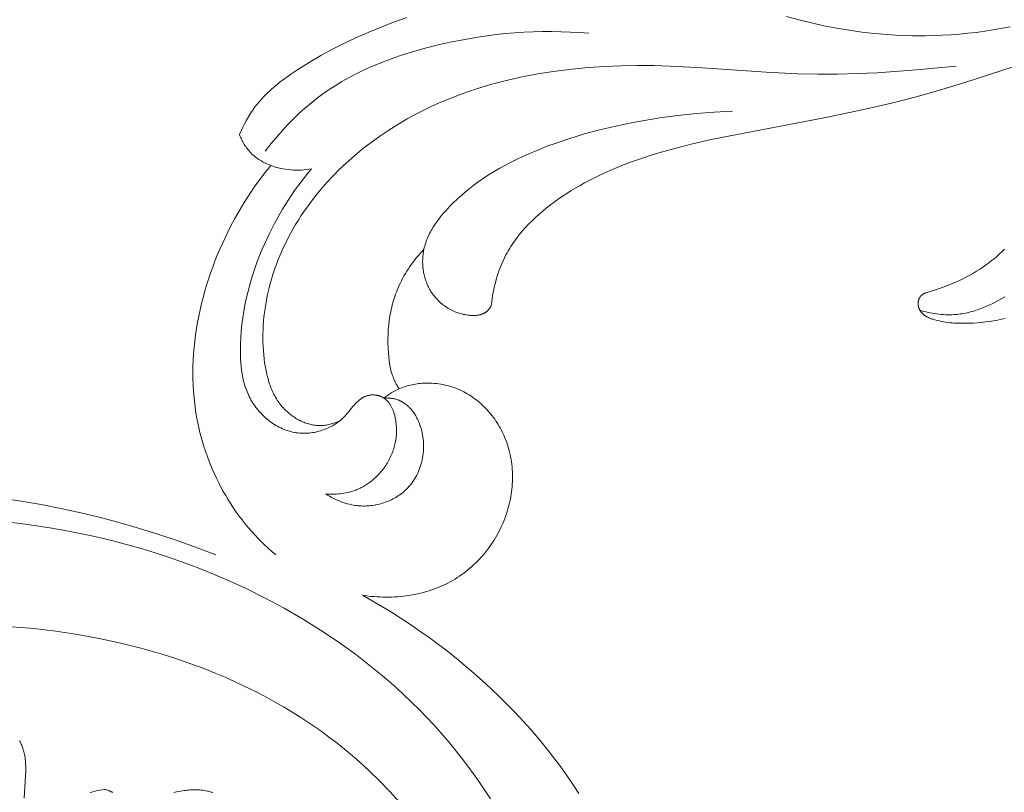
# Model space of a CAD drawing. Units: millimetres. Extents: x 5018 to 9192, y 2382 to 5301.
# Drawn here: x 6197 to 6258, y 3645 to 3693 of the extents above; entities that cross this region are included whole.
import ezdxf

# ---------------------------------------------------------------- set-up
doc = ezdxf.new("R2010")
doc.units = ezdxf.units.MM
doc.layers.get('0').update_dxf_attribs({"lineweight": 13})
doc.layers.add('Poliuretan_Stavros', color=7, linetype='Continuous', lineweight=13)

# ---------------------------------------------------------------- blocks, each defined once
blk = doc.blocks.new('NPU.VRS-006_1067_352')
at = {"layer": 'Poliuretan_Stavros'}
for points in [[(107.905, -182.77), (108.673, -182.977), (109.446, -183.166), (110.22, -183.336), (110.998, -183.487), (111.778, -183.618), (112.56, -183.728), (113.345, -183.818), (114.13, -183.887), (114.917, -183.934), (115.706, -183.959), (116.495, -183.962), (117.021, -183.95), (117.548, -183.929), (118.074, -183.898), (118.6, -183.857), (119.125, -183.807), (119.65, -183.747), (120.173, -183.677), (120.695, -183.599), (121.736, -183.415)], [(84.433, -182.821), (83.597, -183.126), (82.828, -183.424), (82.065, -183.739), (81.311, -184.071), (80.565, -184.423), (79.829, -184.795), (79.102, -185.189), (78.386, -185.606), (77.682, -186.049), (77.313, -186.295), (76.949, -186.551), (76.594, -186.817), (76.421, -186.954), (76.25, -187.094), (76.083, -187.238), (75.92, -187.386), (75.76, -187.537), (75.605, -187.692), (75.454, -187.851), (75.309, -188.015), (75.168, -188.183), (75.033, -188.355), (74.961, -188.454), (74.889, -188.554), (74.82, -188.655), (74.753, -188.758), (74.623, -188.967), (74.5, -189.18), (74.384, -189.398), (74.274, -189.619), (74.171, -189.842), (74.074, -190.068)], [(75.66, -191.107), (76.041, -190.619), (76.438, -190.143), (76.852, -189.679), (77.065, -189.453), (77.281, -189.23), (77.502, -189.012), (77.727, -188.798), (77.955, -188.588), (78.188, -188.382), (78.424, -188.182), (78.664, -187.987), (78.908, -187.796), (79.156, -187.612), (79.566, -187.323), (79.986, -187.05), (80.414, -186.79), (80.851, -186.544), (81.296, -186.31), (81.747, -186.09), (82.206, -185.881), (82.67, -185.685), (83.14, -185.499), (83.616, -185.325), (84.095, -185.161), (84.579, -185.007), (85.066, -184.862), (85.556, -184.727), (86.543, -184.482), (87.108, -184.357), (87.675, -184.242), (88.244, -184.138), (88.813, -184.044), (89.384, -183.961), (89.955, -183.889), (90.527, -183.828), (91.099, -183.779), (91.672, -183.741), (92.245, -183.714), (92.818, -183.699), (93.391, -183.696), (93.963, -183.705), (94.535, -183.726), (95.106, -183.76), (95.677, -183.806)], [(121.443, -201.444), (121.199, -201.498), (120.953, -201.547), (120.706, -201.59), (120.459, -201.628), (120.211, -201.661), (119.963, -201.689), (119.714, -201.711), (119.465, -201.728), (119.217, -201.74), (118.95, -201.747), (118.684, -201.747), (118.418, -201.738), (118.285, -201.731), (118.152, -201.721), (118.019, -201.708), (117.886, -201.693), (117.754, -201.674), (117.621, -201.653), (117.488, -201.628), (117.356, -201.6), (117.223, -201.568), (117.091, -201.533), (116.977, -201.499), (116.921, -201.481), (116.865, -201.462), (116.809, -201.441), (116.754, -201.42), (116.701, -201.397), (116.648, -201.372), (116.622, -201.359), (116.596, -201.345), (116.571, -201.332), (116.546, -201.317), (116.521, -201.302), (116.497, -201.287), (116.473, -201.271), (116.449, -201.255), (116.426, -201.238), (116.404, -201.22), (116.382, -201.202), (116.36, -201.184), (116.339, -201.164), (116.318, -201.145), (116.298, -201.124), (116.279, -201.103), (116.266, -201.088), (116.253, -201.073), (116.241, -201.058), (116.229, -201.043), (116.218, -201.027), (116.206, -201.011), (116.195, -200.995), (116.184, -200.978), (116.174, -200.961), (116.164, -200.944), (116.154, -200.927), (116.145, -200.91), (116.136, -200.892), (116.127, -200.875), (116.119, -200.857), (116.111, -200.838), (116.104, -200.82), (116.097, -200.801), (116.091, -200.783), (116.084, -200.764), (116.079, -200.745), (116.073, -200.726), (116.069, -200.707), (116.064, -200.687), (116.061, -200.668), (116.057, -200.648), (116.054, -200.629), (116.052, -200.609), (116.05, -200.589), (116.049, -200.569), (116.048, -200.55), (116.048, -200.53), (116.048, -200.512), (116.049, -200.495), (116.05, -200.478), (116.051, -200.461), (116.053, -200.444), (116.055, -200.427), (116.058, -200.41), (116.061, -200.393), (116.064, -200.376), (116.068, -200.359), (116.072, -200.342), (116.076, -200.325), (116.081, -200.309), (116.086, -200.293), (116.092, -200.276), (116.098, -200.26), (116.104, -200.244), (116.111, -200.229), (116.118, -200.213), (116.125, -200.198), (116.133, -200.183), (116.141, -200.168), (116.149, -200.153), (116.158, -200.139), (116.167, -200.125), (116.176, -200.111), (116.186, -200.098), (116.196, -200.085), (116.206, -200.072), (116.217, -200.06), (116.228, -200.048), (116.239, -200.036), (116.251, -200.024), (116.264, -200.012), (116.278, -200), (116.291, -199.989), (116.305, -199.979), (116.319, -199.969), (116.334, -199.959), (116.349, -199.949), (116.364, -199.94), (116.379, -199.931), (116.395, -199.923), (116.41, -199.915), (116.426, -199.907), (116.443, -199.899), (116.476, -199.884), (116.509, -199.87), (116.544, -199.857), (116.614, -199.833), (117.318, -199.61), (117.591, -199.516), (117.86, -199.417), (118.124, -199.312), (118.385, -199.202), (118.643, -199.085), (118.898, -198.961), (119.092, -198.86), (119.285, -198.755), (119.476, -198.645), (119.665, -198.53), (119.852, -198.411), (120.036, -198.288), (120.218, -198.16), (120.397, -198.028), (120.573, -197.892), (120.746, -197.751), (120.915, -197.607), (121.08, -197.459), (121.242, -197.306), (121.399, -197.15)], [(121.991, -185.863), (119.011, -186.837), (117.51, -187.289), (116.003, -187.713), (114.49, -188.106), (112.97, -188.466), (110.554, -188.969), (103.259, -190.381), (102.011, -190.669), (100.769, -190.989), (100.153, -191.164), (99.54, -191.35), (98.932, -191.549), (98.33, -191.761), (97.733, -191.987), (97.144, -192.229), (96.562, -192.488), (95.988, -192.765), (95.424, -193.06), (95.145, -193.215), (94.869, -193.375), (94.595, -193.541), (94.325, -193.711), (94.057, -193.888), (93.792, -194.07), (93.548, -194.244), (93.308, -194.424), (93.07, -194.609), (92.838, -194.799), (92.609, -194.994), (92.386, -195.195), (92.169, -195.401), (91.958, -195.613), (91.754, -195.831), (91.557, -196.054), (91.367, -196.283), (91.186, -196.517), (91.099, -196.637), (91.014, -196.758), (90.931, -196.88), (90.851, -197.004), (90.773, -197.13), (90.698, -197.257), (90.625, -197.385), (90.555, -197.516), (90.463, -197.698), (90.376, -197.882), (90.294, -198.07), (90.216, -198.259), (90.144, -198.451), (90.077, -198.645), (90.014, -198.84), (89.956, -199.038), (89.902, -199.236), (89.853, -199.436), (89.809, -199.637), (89.769, -199.838), (89.733, -200.04), (89.701, -200.243), (89.674, -200.445), (89.65, -200.648), (89.636, -200.675), (89.62, -200.702), (89.604, -200.728), (89.588, -200.754), (89.571, -200.78), (89.553, -200.805), (89.535, -200.831), (89.517, -200.855), (89.497, -200.879), (89.477, -200.903), (89.457, -200.926), (89.436, -200.948), (89.414, -200.97), (89.392, -200.99), (89.369, -201.01), (89.346, -201.03), (89.333, -201.04), (89.32, -201.05), (89.306, -201.06), (89.293, -201.069), (89.279, -201.078), (89.265, -201.087), (89.251, -201.096), (89.236, -201.104), (89.208, -201.12), (89.178, -201.135), (89.148, -201.149), (89.117, -201.163), (89.086, -201.175), (89.055, -201.186), (89.023, -201.197), (88.991, -201.206), (88.958, -201.215), (88.925, -201.223), (88.891, -201.23), (88.857, -201.237), (88.823, -201.243), (88.789, -201.248), (88.754, -201.252), (88.719, -201.255), (88.684, -201.258), (88.649, -201.26), (88.578, -201.263), (88.506, -201.263), (88.435, -201.261), (88.363, -201.257), (88.292, -201.252), (88.197, -201.241), (88.102, -201.228), (88.009, -201.211), (87.916, -201.192), (87.824, -201.17), (87.733, -201.145), (87.643, -201.118), (87.554, -201.087), (87.466, -201.055), (87.38, -201.019), (87.294, -200.981), (87.21, -200.941), (87.127, -200.898), (87.045, -200.853), (86.965, -200.806), (86.886, -200.756), (86.809, -200.704), (86.733, -200.65), (86.659, -200.594), (86.586, -200.536), (86.516, -200.476), (86.447, -200.414), (86.38, -200.35), (86.315, -200.284), (86.252, -200.216), (86.19, -200.147), (86.131, -200.076), (86.074, -200.003), (86.019, -199.929), (85.967, -199.854), (85.917, -199.776), (85.869, -199.698), (85.83, -199.63), (85.792, -199.561), (85.757, -199.491), (85.723, -199.42), (85.691, -199.348), (85.66, -199.276), (85.632, -199.202), (85.605, -199.129), (85.579, -199.054), (85.556, -198.979), (85.534, -198.904), (85.514, -198.828), (85.495, -198.751), (85.479, -198.674), (85.464, -198.597), (85.45, -198.519), (85.439, -198.442), (85.429, -198.364), (85.42, -198.285), (85.414, -198.207), (85.409, -198.129), (85.405, -198.05), (85.403, -197.972), (85.403, -197.894), (85.405, -197.815), (85.408, -197.737), (85.413, -197.659), (85.419, -197.582), (85.428, -197.504), (85.437, -197.428), (85.449, -197.351), (85.462, -197.275), (85.482, -197.169), (85.366, -197.295), (85.251, -197.422), (85.139, -197.552), (85.029, -197.684), (84.921, -197.819), (84.817, -197.955), (84.715, -198.094), (84.615, -198.235), (84.519, -198.378), (84.426, -198.523), (84.336, -198.669), (84.249, -198.818), (84.166, -198.969), (84.087, -199.121), (84.011, -199.275), (83.938, -199.431), (83.882, -199.558), (83.829, -199.687), (83.778, -199.817), (83.73, -199.948), (83.684, -200.079), (83.64, -200.212), (83.6, -200.345), (83.561, -200.479), (83.525, -200.614), (83.491, -200.75), (83.43, -201.023), (83.379, -201.299), (83.337, -201.577), (83.304, -201.856), (83.279, -202.137), (83.264, -202.419), (83.256, -202.701), (83.257, -202.985), (83.267, -203.268), (83.284, -203.551), (83.309, -203.833), (83.333, -204.039), (83.362, -204.243), (83.379, -204.344), (83.397, -204.445), (83.418, -204.546), (83.441, -204.645), (83.466, -204.744), (83.493, -204.842), (83.523, -204.939), (83.555, -205.035), (83.591, -205.129), (83.63, -205.223), (83.65, -205.269), (83.671, -205.315), (83.693, -205.36), (83.716, -205.405), (83.743, -205.456), (83.772, -205.507), (83.801, -205.557), (83.831, -205.606), (83.894, -205.703), (83.96, -205.799), (84.056, -205.759), (84.153, -205.721), (84.25, -205.686), (84.349, -205.654), (84.448, -205.623), (84.549, -205.596), (84.649, -205.57), (84.751, -205.547), (84.853, -205.527), (84.955, -205.508), (85.058, -205.492), (85.162, -205.479), (85.265, -205.467), (85.369, -205.458), (85.473, -205.452), (85.577, -205.447), (85.714, -205.445), (85.851, -205.446), (85.988, -205.452), (86.125, -205.461), (86.262, -205.474), (86.398, -205.491), (86.533, -205.512), (86.668, -205.537), (86.802, -205.565), (86.935, -205.597), (87.067, -205.633), (87.199, -205.673), (87.329, -205.717), (87.457, -205.764), (87.585, -205.815), (87.71, -205.87), (87.826, -205.924), (87.941, -205.982), (88.054, -206.043), (88.165, -206.106), (88.275, -206.173), (88.384, -206.242), (88.49, -206.315), (88.595, -206.39), (88.698, -206.467), (88.8, -206.548), (88.899, -206.63), (88.997, -206.716), (89.093, -206.803), (89.186, -206.893), (89.278, -206.985), (89.368, -207.08), (89.456, -207.176), (89.541, -207.274), (89.625, -207.375), (89.706, -207.477), (89.785, -207.581), (89.861, -207.687), (89.936, -207.794), (90.008, -207.903), (90.077, -208.014), (90.144, -208.126), (90.209, -208.239), (90.271, -208.354), (90.33, -208.47), (90.387, -208.587), (90.441, -208.705), (90.492, -208.824), (90.55, -208.968), (90.604, -209.113), (90.654, -209.26), (90.7, -209.407), (90.743, -209.556), (90.781, -209.705), (90.816, -209.855), (90.847, -210.007), (90.874, -210.159), (90.898, -210.311), (90.918, -210.464), (90.934, -210.618), (90.947, -210.772), (90.956, -210.927), (90.962, -211.082), (90.964, -211.237), (90.962, -211.392), (90.957, -211.547), (90.949, -211.702), (90.937, -211.857), (90.921, -212.011), (90.903, -212.166), (90.881, -212.32), (90.856, -212.474), (90.827, -212.627), (90.795, -212.78), (90.76, -212.932), (90.722, -213.083), (90.68, -213.233), (90.636, -213.383), (90.588, -213.531), (90.537, -213.679), (90.48, -213.833), (90.42, -213.987), (90.356, -214.139), (90.289, -214.29), (90.218, -214.439), (90.145, -214.587), (90.068, -214.733), (89.988, -214.877), (89.905, -215.019), (89.819, -215.16), (89.731, -215.298), (89.639, -215.435), (89.544, -215.57), (89.447, -215.702), (89.347, -215.832), (89.244, -215.96), (89.139, -216.086), (89.031, -216.209), (88.92, -216.33), (88.807, -216.449), (88.691, -216.564), (88.573, -216.677), (88.453, -216.788), (88.33, -216.896), (88.205, -217), (88.078, -217.102), (87.949, -217.201), (87.817, -217.297), (87.684, -217.39), (87.548, -217.479), (87.411, -217.566), (87.271, -217.649), (87.115, -217.737), (86.957, -217.82), (86.797, -217.9), (86.635, -217.975), (86.471, -218.047), (86.305, -218.115), (86.138, -218.178), (85.968, -218.238), (85.798, -218.294), (85.626, -218.346), (85.452, -218.394), (85.278, -218.439), (85.102, -218.48), (84.925, -218.516), (84.748, -218.55), (84.569, -218.579), (84.39, -218.605), (84.21, -218.627), (84.03, -218.646), (83.849, -218.661), (83.668, -218.672), (83.486, -218.68), (83.305, -218.684), (83.123, -218.685), (82.941, -218.683), (82.76, -218.677), (82.578, -218.667), (82.397, -218.654), (82.217, -218.638), (82.037, -218.619), (81.857, -218.596), (81.679, -218.57), (82.886, -219.263), (83.482, -219.626), (84.073, -220.001), (84.659, -220.387), (85.239, -220.783), (85.813, -221.191), (86.38, -221.609), (86.94, -222.038), (87.494, -222.477), (88.039, -222.927), (88.576, -223.386), (89.106, -223.856), (89.626, -224.336), (90.138, -224.826), (90.64, -225.325), (91.132, -225.834), (91.615, -226.353), (92.086, -226.88), (92.548, -227.417), (92.998, -227.964), (93.436, -228.519), (93.863, -229.083), (94.278, -229.655), (94.68, -230.237), (95.069, -230.827)], [(80.257, -207.793), (80.187, -207.823), (80.116, -207.853), (80.044, -207.88), (79.971, -207.907), (79.897, -207.931), (79.823, -207.954), (79.749, -207.976), (79.674, -207.995), (79.598, -208.013), (79.523, -208.028), (79.446, -208.041), (79.37, -208.053), (79.293, -208.062), (79.216, -208.068), (79.139, -208.072), (79.062, -208.074), (78.983, -208.073), (78.904, -208.069), (78.825, -208.063), (78.746, -208.054), (78.667, -208.043), (78.588, -208.029), (78.51, -208.013), (78.432, -207.994), (78.354, -207.974), (78.277, -207.95), (78.2, -207.925), (78.124, -207.898), (78.049, -207.868), (77.974, -207.837), (77.899, -207.803), (77.826, -207.768), (77.753, -207.73), (77.681, -207.691), (77.61, -207.65), (77.539, -207.608), (77.47, -207.563), (77.402, -207.518), (77.335, -207.47), (77.269, -207.421), (77.204, -207.371), (77.14, -207.319), (77.078, -207.266), (77.017, -207.212), (76.957, -207.156), (76.899, -207.099), (76.842, -207.042), (76.787, -206.983), (76.718, -206.905), (76.652, -206.826), (76.589, -206.746), (76.527, -206.664), (76.468, -206.58), (76.412, -206.495), (76.358, -206.409), (76.306, -206.321), (76.256, -206.232), (76.208, -206.142), (76.163, -206.051), (76.119, -205.959), (76.078, -205.865), (76.038, -205.771), (76.001, -205.675), (75.965, -205.579), (75.931, -205.482), (75.899, -205.384), (75.839, -205.186), (75.786, -204.985), (75.739, -204.783), (75.698, -204.578), (75.661, -204.373), (75.63, -204.166), (75.602, -203.959), (75.574, -203.696), (75.551, -203.434), (75.535, -203.171), (75.524, -202.909), (75.52, -202.647), (75.522, -202.385), (75.529, -202.123), (75.543, -201.862), (75.562, -201.602), (75.586, -201.342), (75.616, -201.082), (75.652, -200.824), (75.693, -200.566), (75.739, -200.309), (75.79, -200.053), (75.847, -199.798), (75.908, -199.544), (75.974, -199.292), (76.046, -199.04), (76.122, -198.79), (76.203, -198.542), (76.288, -198.295), (76.378, -198.05), (76.472, -197.806), (76.571, -197.564), (76.674, -197.323), (76.782, -197.085), (76.893, -196.849), (77.128, -196.382), (77.379, -195.924), (77.545, -195.638), (77.718, -195.356), (77.897, -195.078), (78.081, -194.803), (78.271, -194.532), (78.466, -194.266), (78.666, -194.003), (78.871, -193.744), (79.082, -193.489), (79.297, -193.238), (79.517, -192.992), (79.742, -192.749), (79.972, -192.51), (80.205, -192.276), (80.443, -192.046), (80.685, -191.819), (81.181, -191.38), (81.692, -190.957), (82.217, -190.552), (82.756, -190.164), (83.306, -189.794), (83.867, -189.442), (84.438, -189.107), (85.019, -188.792), (85.468, -188.563), (85.921, -188.344), (86.379, -188.136), (86.841, -187.939), (87.308, -187.751), (87.777, -187.574), (88.251, -187.406), (88.728, -187.247), (89.208, -187.098), (89.691, -186.959), (90.177, -186.828), (90.666, -186.706), (91.651, -186.488), (92.644, -186.302), (93.644, -186.149), (94.65, -186.025), (95.66, -185.93), (96.673, -185.862), (97.687, -185.819), (98.701, -185.801), (99.713, -185.806), (100.722, -185.831), (102.707, -185.934), (106.647, -186.213), (108.615, -186.311), (109.837, -186.335), (111.06, -186.33), (112.285, -186.299), (113.51, -186.243), (115.958, -186.071), (118.398, -185.831)], [(85.482, -197.169), (85.506, -197.067), (85.532, -196.967), (85.56, -196.866), (85.592, -196.767), (85.626, -196.669), (85.662, -196.572), (85.701, -196.475), (85.743, -196.379), (85.786, -196.284), (85.832, -196.19), (85.88, -196.097), (85.93, -196.005), (85.983, -195.913), (86.037, -195.823), (86.093, -195.733), (86.15, -195.644), (86.271, -195.469), (86.398, -195.297), (86.53, -195.128), (86.667, -194.963), (86.809, -194.801), (86.955, -194.642), (87.104, -194.486), (87.256, -194.334), (87.554, -194.049), (87.859, -193.777), (88.171, -193.515), (88.49, -193.264), (88.815, -193.023), (89.146, -192.792), (89.483, -192.571), (89.825, -192.359), (90.173, -192.155), (90.524, -191.961), (90.88, -191.774), (91.24, -191.595), (91.604, -191.423), (91.971, -191.259), (92.712, -190.949), (93.156, -190.777), (93.603, -190.613), (94.504, -190.308), (95.416, -190.032), (96.336, -189.785), (97.263, -189.564), (98.196, -189.368), (99.133, -189.195), (100.074, -189.044), (101.194, -188.891), (102.317, -188.767), (103.442, -188.676), (104.569, -188.618)], [(74.074, -190.068), (74.105, -190.146), (74.137, -190.224), (74.171, -190.302), (74.207, -190.378), (74.244, -190.454), (74.284, -190.529), (74.325, -190.603), (74.369, -190.676), (74.414, -190.748), (74.461, -190.818), (74.51, -190.887), (74.561, -190.955), (74.613, -191.021), (74.668, -191.086), (74.724, -191.149), (74.782, -191.21), (74.847, -191.273), (74.913, -191.335), (74.982, -191.394), (75.052, -191.451), (75.124, -191.506), (75.197, -191.559), (75.272, -191.61), (75.349, -191.659), (75.427, -191.705), (75.507, -191.75), (75.587, -191.793), (75.669, -191.834), (75.752, -191.873), (75.835, -191.91), (75.92, -191.945), (76.005, -191.979)], [(76.005, -191.979), (75.653, -192.42), (75.313, -192.87), (74.985, -193.329), (74.669, -193.797), (74.365, -194.274), (74.073, -194.759), (73.793, -195.254), (73.524, -195.757), (73.348, -196.104), (73.178, -196.456), (73.014, -196.811), (72.856, -197.17), (72.703, -197.532), (72.558, -197.897), (72.418, -198.265), (72.285, -198.636), (72.159, -199.009), (72.04, -199.385), (71.929, -199.763), (71.824, -200.144), (71.727, -200.526), (71.637, -200.91), (71.555, -201.295), (71.481, -201.682), (71.415, -202.07), (71.357, -202.459), (71.308, -202.848), (71.267, -203.239), (71.234, -203.63), (71.211, -204.021), (71.196, -204.412), (71.191, -204.803), (71.195, -205.194), (71.208, -205.584), (71.231, -205.974), (71.263, -206.363), (71.306, -206.751), (71.359, -207.138), (71.421, -207.523), (71.495, -207.907), (71.558, -208.202), (71.628, -208.495), (71.704, -208.788), (71.786, -209.078), (71.873, -209.368), (71.967, -209.655), (72.067, -209.941), (72.173, -210.224), (72.284, -210.506), (72.402, -210.785), (72.524, -211.062), (72.653, -211.336), (72.787, -211.608), (72.927, -211.877), (73.072, -212.143), (73.222, -212.406), (73.378, -212.665), (73.539, -212.922), (73.706, -213.174), (73.877, -213.423), (74.054, -213.669), (74.236, -213.91), (74.423, -214.147), (74.615, -214.38), (74.811, -214.609), (75.013, -214.833), (75.219, -215.053), (75.43, -215.268), (75.646, -215.477), (75.866, -215.682), (76.091, -215.882), (76.321, -216.076)], [(79.407, -212.3), (79.519, -212.309), (79.632, -212.315), (79.745, -212.318), (79.858, -212.319), (79.971, -212.317), (80.084, -212.312), (80.197, -212.304), (80.31, -212.292), (80.422, -212.278), (80.534, -212.261), (80.646, -212.241), (80.756, -212.217), (80.866, -212.191), (80.975, -212.16), (81.083, -212.127), (81.19, -212.09), (81.261, -212.064), (81.33, -212.036), (81.399, -212.007), (81.468, -211.976), (81.535, -211.944), (81.603, -211.91), (81.669, -211.875), (81.735, -211.839), (81.8, -211.801), (81.865, -211.762), (81.928, -211.722), (81.991, -211.681), (82.054, -211.638), (82.115, -211.594), (82.176, -211.549), (82.235, -211.503), (82.294, -211.455), (82.352, -211.407), (82.409, -211.357), (82.466, -211.306), (82.521, -211.254), (82.575, -211.202), (82.629, -211.148), (82.681, -211.093), (82.733, -211.037), (82.783, -210.98), (82.832, -210.923), (82.881, -210.864), (82.928, -210.805), (82.974, -210.745), (83.019, -210.684), (83.063, -210.622), (83.117, -210.542), (83.17, -210.461), (83.22, -210.379), (83.268, -210.296), (83.315, -210.212), (83.359, -210.127), (83.402, -210.04), (83.442, -209.953), (83.48, -209.865), (83.516, -209.776), (83.55, -209.686), (83.582, -209.595), (83.612, -209.504), (83.639, -209.411), (83.665, -209.318), (83.687, -209.225), (83.708, -209.131), (83.726, -209.036), (83.742, -208.94), (83.756, -208.845), (83.767, -208.748), (83.776, -208.652), (83.782, -208.555), (83.786, -208.457), (83.787, -208.359), (83.786, -208.261), (83.782, -208.163), (83.775, -208.065), (83.766, -207.966), (83.754, -207.868), (83.74, -207.769), (83.722, -207.67), (83.703, -207.573), (83.68, -207.477), (83.655, -207.381), (83.627, -207.286), (83.611, -207.24), (83.595, -207.193), (83.578, -207.147), (83.56, -207.102), (83.542, -207.057), (83.522, -207.013), (83.502, -206.969), (83.48, -206.926), (83.458, -206.884), (83.435, -206.843), (83.411, -206.802), (83.385, -206.762), (83.359, -206.724), (83.332, -206.686), (83.304, -206.649), (83.275, -206.613), (83.245, -206.579), (83.213, -206.545), (83.197, -206.529), (83.181, -206.513), (83.164, -206.497), (83.147, -206.482), (83.13, -206.467), (83.113, -206.452), (83.095, -206.438), (83.077, -206.424), (83.059, -206.41), (83.04, -206.397), (83.021, -206.384), (83.002, -206.371), (82.973, -206.353), (82.944, -206.337), (82.915, -206.32), (82.885, -206.305), (82.854, -206.291), (82.823, -206.277), (82.791, -206.264), (82.76, -206.252), (82.727, -206.241), (82.695, -206.231), (82.662, -206.221), (82.629, -206.213), (82.595, -206.205), (82.562, -206.198), (82.528, -206.192), (82.494, -206.187), (82.46, -206.183), (82.426, -206.18), (82.391, -206.178), (82.357, -206.176), (82.323, -206.176), (82.289, -206.176), (82.255, -206.178), (82.22, -206.18), (82.187, -206.183), (82.153, -206.187), (82.119, -206.192), (82.086, -206.199), (82.052, -206.206), (82.019, -206.213), (81.987, -206.222), (81.954, -206.232), (81.929, -206.24), (81.904, -206.249), (81.879, -206.259), (81.855, -206.269), (81.83, -206.279), (81.806, -206.29), (81.782, -206.302), (81.758, -206.314), (81.735, -206.326), (81.711, -206.339), (81.688, -206.353), (81.665, -206.367), (81.62, -206.395), (81.576, -206.426), (81.532, -206.458), (81.489, -206.491), (81.447, -206.525), (81.406, -206.561), (81.366, -206.597), (81.327, -206.635), (81.288, -206.673), (81.25, -206.711), (81.206, -206.758), (81.164, -206.806), (81.08, -206.903), (80.761, -207.297), (80.679, -207.393), (80.637, -207.44), (80.594, -207.487), (80.526, -207.556), (80.456, -207.623), (80.384, -207.688), (80.309, -207.751), (80.232, -207.812), (80.154, -207.871), (80.073, -207.927), (79.99, -207.982), (79.905, -208.034), (79.819, -208.084), (79.731, -208.132), (79.642, -208.177), (79.551, -208.22), (79.459, -208.26), (79.366, -208.298), (79.272, -208.334), (79.177, -208.367), (79.08, -208.397), (78.983, -208.425), (78.886, -208.45), (78.787, -208.472), (78.688, -208.492), (78.589, -208.509), (78.489, -208.523), (78.389, -208.534), (78.289, -208.543), (78.189, -208.548), (78.089, -208.551), (77.989, -208.55), (77.889, -208.546), (77.789, -208.54), (77.69, -208.53), (77.635, -208.523), (77.58, -208.515), (77.525, -208.507), (77.471, -208.497), (77.362, -208.475), (77.254, -208.449), (77.147, -208.419), (77.041, -208.386), (76.936, -208.35), (76.833, -208.31), (76.73, -208.267), (76.629, -208.221), (76.529, -208.171), (76.43, -208.119), (76.332, -208.064), (76.237, -208.006), (76.142, -207.946), (76.05, -207.882), (75.959, -207.817), (75.87, -207.748), (75.782, -207.678), (75.697, -207.605), (75.613, -207.53), (75.532, -207.453), (75.453, -207.373), (75.375, -207.292), (75.3, -207.209), (75.228, -207.125), (75.157, -207.038), (75.089, -206.95), (75.024, -206.861), (74.961, -206.77), (74.9, -206.678), (74.843, -206.585), (74.785, -206.486), (74.731, -206.385), (74.679, -206.284), (74.63, -206.181), (74.584, -206.077), (74.54, -205.972), (74.499, -205.866), (74.461, -205.76), (74.425, -205.652), (74.392, -205.544), (74.361, -205.434), (74.332, -205.324), (74.306, -205.213), (74.282, -205.102), (74.259, -204.99), (74.239, -204.877), (74.205, -204.65), (74.177, -204.422), (74.157, -204.192), (74.143, -203.961), (74.134, -203.729), (74.131, -203.497), (74.132, -203.264), (74.138, -203.033), (74.157, -202.624), (74.186, -202.218), (74.227, -201.814), (74.278, -201.412), (74.339, -201.013), (74.411, -200.617), (74.492, -200.223), (74.583, -199.831), (74.684, -199.443), (74.793, -199.057), (74.912, -198.674), (75.039, -198.293), (75.175, -197.916), (75.32, -197.542), (75.472, -197.17), (75.632, -196.802), (75.922, -196.184), (76.233, -195.575), (76.565, -194.978), (76.739, -194.684), (76.918, -194.393), (77.103, -194.105), (77.292, -193.821), (77.486, -193.54), (77.684, -193.262), (77.888, -192.989), (78.096, -192.719), (78.31, -192.453), (78.527, -192.192)], [(78.527, -192.192), (78.371, -192.218), (78.214, -192.239), (78.055, -192.255), (77.896, -192.265), (77.736, -192.271), (77.576, -192.271), (77.416, -192.266), (77.255, -192.256), (77.096, -192.241), (76.936, -192.22), (76.778, -192.193), (76.621, -192.161), (76.542, -192.143), (76.464, -192.124), (76.387, -192.103), (76.31, -192.081), (76.233, -192.058), (76.156, -192.033), (76.081, -192.006), (76.005, -191.979)], [(121.415, -200.108), (121.232, -200.216), (121.047, -200.321), (120.86, -200.421), (120.67, -200.518), (120.479, -200.61), (120.286, -200.696), (120.091, -200.778), (119.894, -200.853), (119.695, -200.923), (119.495, -200.986), (119.294, -201.042), (119.193, -201.068), (119.091, -201.092), (118.989, -201.113), (118.887, -201.133), (118.784, -201.151), (118.681, -201.167), (118.578, -201.181), (118.475, -201.193), (118.371, -201.203), (118.268, -201.21), (118.135, -201.216), (118.002, -201.219), (117.868, -201.218), (117.735, -201.214), (117.601, -201.207), (117.468, -201.196), (117.335, -201.183), (117.202, -201.166), (117.069, -201.146), (116.937, -201.124), (116.805, -201.099), (116.674, -201.071), (116.544, -201.04), (116.414, -201.007), (116.286, -200.972), (116.158, -200.934)], [(83.96, -205.799), (83.833, -205.856), (83.707, -205.918), (83.584, -205.984), (83.462, -206.054), (83.343, -206.128), (83.227, -206.206), (83.113, -206.287), (83.002, -206.371)], [(83.002, -206.371), (83.055, -206.369), (83.108, -206.368), (83.161, -206.367), (83.215, -206.368), (83.268, -206.37), (83.322, -206.373), (83.375, -206.377), (83.428, -206.382), (83.481, -206.389), (83.534, -206.396), (83.587, -206.405), (83.639, -206.416), (83.69, -206.428), (83.742, -206.441), (83.792, -206.456), (83.842, -206.472), (83.876, -206.484), (83.91, -206.497), (83.943, -206.51), (83.976, -206.524), (84.008, -206.539), (84.041, -206.554), (84.073, -206.571), (84.104, -206.587), (84.136, -206.605), (84.166, -206.623), (84.197, -206.642), (84.227, -206.661), (84.257, -206.681), (84.287, -206.702), (84.316, -206.723), (84.345, -206.745), (84.374, -206.767), (84.402, -206.79), (84.457, -206.837), (84.512, -206.886), (84.564, -206.938), (84.616, -206.991), (84.665, -207.047), (84.714, -207.104), (84.761, -207.163), (84.807, -207.223), (84.851, -207.285), (84.893, -207.348), (84.935, -207.413), (84.974, -207.479), (85.013, -207.547), (85.049, -207.615), (85.085, -207.685), (85.118, -207.755), (85.15, -207.827), (85.181, -207.899), (85.21, -207.972), (85.238, -208.046), (85.263, -208.12), (85.288, -208.194), (85.311, -208.27), (85.345, -208.396), (85.375, -208.523), (85.4, -208.65), (85.422, -208.779), (85.438, -208.907), (85.451, -209.036), (85.459, -209.165), (85.463, -209.294), (85.463, -209.423), (85.459, -209.551), (85.45, -209.679), (85.438, -209.807), (85.421, -209.934), (85.401, -210.06), (85.376, -210.185), (85.347, -210.309), (85.315, -210.431), (85.279, -210.553), (85.238, -210.673), (85.194, -210.791), (85.147, -210.907), (85.095, -211.022), (85.04, -211.134), (84.981, -211.244), (84.918, -211.352), (84.886, -211.405), (84.852, -211.457), (84.818, -211.509), (84.783, -211.56), (84.746, -211.611), (84.709, -211.66), (84.671, -211.709), (84.633, -211.757), (84.593, -211.805), (84.552, -211.852), (84.511, -211.897), (84.469, -211.943), (84.426, -211.987), (84.382, -212.03), (84.308, -212.099), (84.233, -212.165), (84.156, -212.23), (84.076, -212.291), (83.995, -212.351), (83.912, -212.408), (83.828, -212.463), (83.741, -212.516), (83.653, -212.566), (83.564, -212.614), (83.473, -212.659), (83.381, -212.702), (83.288, -212.742), (83.194, -212.78), (83.098, -212.816), (83.002, -212.849), (82.905, -212.88), (82.807, -212.908), (82.708, -212.934), (82.609, -212.957), (82.509, -212.978), (82.409, -212.996), (82.308, -213.012), (82.207, -213.024), (82.106, -213.035), (82.005, -213.043), (81.904, -213.048), (81.803, -213.05), (81.702, -213.05), (81.601, -213.048), (81.5, -213.042), (81.4, -213.034), (81.333, -213.027), (81.266, -213.019), (81.199, -213.009), (81.132, -212.999), (81, -212.974), (80.869, -212.945), (80.738, -212.912), (80.61, -212.874), (80.482, -212.833), (80.356, -212.787), (80.231, -212.738), (80.108, -212.685), (79.987, -212.629), (79.867, -212.569), (79.749, -212.506), (79.633, -212.44), (79.519, -212.371), (79.407, -212.3)], [(72.614, -216.076), (71.45, -215.631), (70.275, -215.208), (69.089, -214.809), (67.894, -214.435), (66.689, -214.086), (65.477, -213.763), (64.257, -213.467), (63.031, -213.199), (61.799, -212.96), (60.562, -212.75), (59.322, -212.57)], [(58.84, -213.946), (60.538, -214.135), (62.228, -214.38), (63.069, -214.525), (63.908, -214.684), (64.743, -214.858), (65.575, -215.047), (66.404, -215.25), (67.228, -215.469), (68.049, -215.703), (68.865, -215.953), (69.676, -216.218), (70.483, -216.498), (71.284, -216.794), (72.08, -217.106), (73.292, -217.616), (74.489, -218.163), (75.669, -218.748), (76.83, -219.37), (77.969, -220.029), (79.086, -220.724), (80.179, -221.457), (81.244, -222.225), (81.767, -222.623), (82.282, -223.031), (82.789, -223.447), (83.289, -223.872), (83.781, -224.306), (84.264, -224.75), (84.739, -225.202), (85.206, -225.664), (85.663, -226.134), (86.111, -226.613), (86.55, -227.101), (86.979, -227.598), (87.398, -228.104), (87.807, -228.619), (88.206, -229.143), (88.594, -229.676), (88.937, -230.168), (89.272, -230.667), (89.597, -231.173)], [(60.475, -227.576), (60.51, -227.643), (60.543, -227.711), (60.574, -227.779), (60.604, -227.848), (60.632, -227.918), (60.658, -227.988), (60.681, -228.057), (60.703, -228.127), (60.723, -228.197), (60.741, -228.267), (60.757, -228.338), (60.772, -228.41), (60.786, -228.481), (60.798, -228.553), (60.808, -228.625), (60.818, -228.698), (60.832, -228.844), (60.842, -228.991), (60.848, -229.138), (60.85, -229.287), (60.85, -229.436), (60.84, -229.736), (60.757, -231.12)], [(64.828, -230.782), (64.933, -230.749), (65.039, -230.719), (65.145, -230.691), (65.288, -230.657), (65.431, -230.628), (65.576, -230.602), (65.721, -230.581), (65.787, -230.597), (65.854, -230.615), (65.92, -230.636), (65.985, -230.658), (66.05, -230.683), (66.081, -230.696), (66.113, -230.71), (66.144, -230.724), (66.176, -230.739), (66.206, -230.755), (66.237, -230.771)], [(70.015, -230.78), (70.099, -230.758), (70.268, -230.72), (70.439, -230.686), (70.632, -230.655), (70.729, -230.642), (70.826, -230.631), (70.923, -230.621), (71.021, -230.614), (71.118, -230.608), (71.215, -230.605), (71.313, -230.604), (71.41, -230.606), (71.507, -230.609), (71.604, -230.615), (71.701, -230.624), (71.798, -230.635), (71.895, -230.649), (71.992, -230.665), (72.1, -230.687), (72.154, -230.7), (72.208, -230.713), (72.262, -230.728), (72.315, -230.743), (72.368, -230.76), (72.42, -230.778)], [(83.963, -231.373), (83.37, -230.715), (82.757, -230.077), (82.125, -229.458), (81.474, -228.86), (80.806, -228.283), (80.119, -227.727), (79.587, -227.32), (79.046, -226.925), (78.495, -226.542), (77.936, -226.172), (77.368, -225.814), (76.792, -225.468), (76.208, -225.135), (75.617, -224.813), (75.019, -224.503), (74.414, -224.206), (73.802, -223.92), (73.184, -223.645), (72.56, -223.383), (71.931, -223.132), (71.296, -222.892), (70.656, -222.665), (70.012, -222.448), (69.363, -222.243), (68.054, -221.866), (66.731, -221.533), (65.397, -221.245), (64.054, -220.999), (62.706, -220.797), (61.353, -220.636), (60, -220.517)]]:
    blk.add_lwpolyline(points, dxfattribs=at)

msp = doc.modelspace()

# ---------------------------------------------------------------- block references
msp.add_blockref('NPU.VRS-006_1067_352', (6136.977, 3875.625))

doc.saveas('drawing.dxf')
